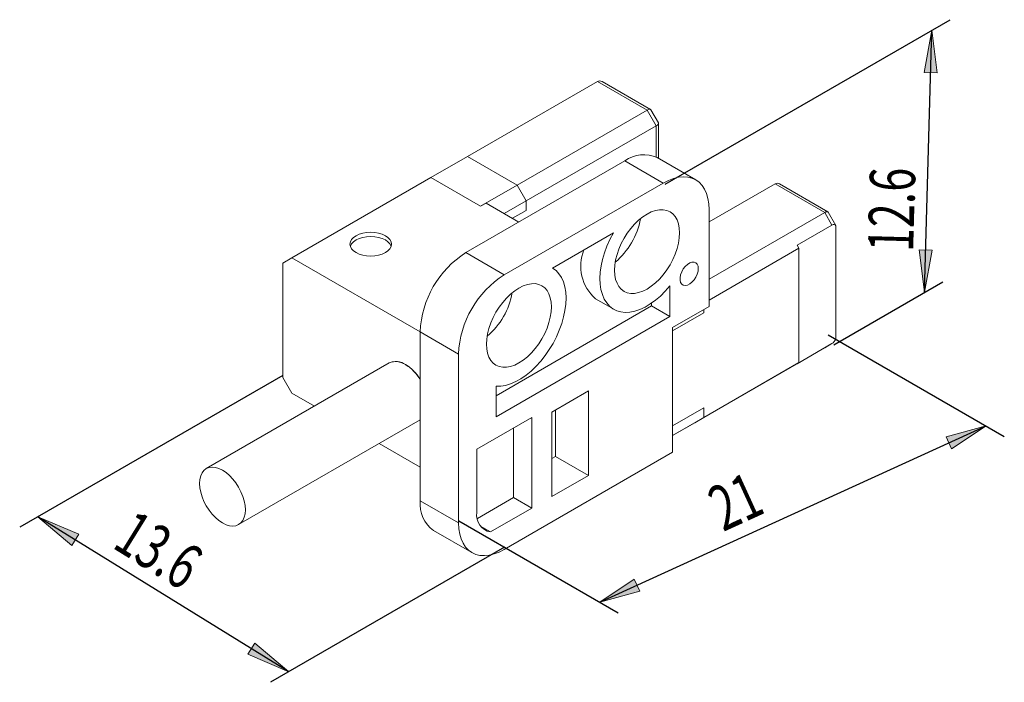
# Model space of a CAD drawing. Units: inches. Extents: x 22.1 to 98.2, y 19.5 to 70.8.
import ezdxf

# ---------------------------------------------------------------- set-up
doc = ezdxf.new("R2010")
doc.units = ezdxf.units.IN
doc.header["$MEASUREMENT"] = 0
doc.layers.add('尺寸', color=7, linetype='Continuous')

# ---------------------------------------------------------------- blocks, each defined once
blk = doc.blocks.new('block 2')
at = {"color": 7, "lineweight": 15, "true_color": 0xffffff}
blk.add_lwpolyline([(39.024, 31.735), (53.058, 39.836)], dxfattribs=at)
blk = doc.blocks.new('block 3')
at = {"color": 7, "lineweight": 15, "true_color": 0xffffff}
blk.add_lwpolyline([(50.667, 44.229), (36.524, 36.065)], dxfattribs=at)
blk = doc.blocks.new('block 4')
at = {"color": 7, "lineweight": 15, "true_color": 0xffffff}
blk.add_lwpolyline([(66.595, 49.199), (68.009, 48.382)], dxfattribs=at)
blk = doc.blocks.new('block 5')
at = {"color": 7, "lineweight": 15, "true_color": 0xffffff}
blk.add_lwpolyline([(54.094, 31.278), (57.053, 29.569)], dxfattribs=at)
blk = doc.blocks.new('block 6')
at = {"color": 7, "lineweight": 15, "true_color": 0xffffff}
blk.add_lwpolyline([(74.342, 58.389), (71.373, 60.104)], dxfattribs=at)
blk = doc.blocks.new('block 7')
at = {"color": 7, "lineweight": 15, "true_color": 0xffffff}
blk.add_lwpolyline([(85.176, 54.867), (84.584, 55.892)], dxfattribs=at)
blk = doc.blocks.new('block 8')
at = {"color": 7, "lineweight": 15, "true_color": 0xffffff}
blk.add_lwpolyline([(84.561, 55.916), (80.825, 58.072)], dxfattribs=at)
blk = doc.blocks.new('block 9')
at = {"color": 7, "lineweight": 15, "true_color": 0xffffff}
blk.add_lwpolyline([(71.458, 62.786), (70.866, 63.811)], dxfattribs=at)
blk = doc.blocks.new('block 10')
at = {"color": 7, "lineweight": 15, "true_color": 0xffffff}
blk.add_lwpolyline([(71.467, 60.049), (71.467, 62.754)], dxfattribs=at)
blk = doc.blocks.new('block 11')
at = {"color": 7, "lineweight": 15, "true_color": 0xffffff}
blk.add_lwpolyline([(70.843, 63.835), (67.107, 65.991)], dxfattribs=at)
blk = doc.blocks.new('block 12')
at = {"color": 7, "lineweight": 15, "true_color": 0xffffff}
blk.add_lwpolyline([(37.774, 35.941), (38.051, 35.756), (38.321, 35.526), (38.577, 35.255), (38.813, 34.952), (39.024, 34.622), (39.204, 34.274), (39.349, 33.917), (39.456, 33.56), (39.52, 33.211), (39.542, 32.879), (39.52, 32.573), (39.456, 32.298), (39.349, 32.064), (39.204, 31.874), (39.024, 31.735), (38.813, 31.648), (38.577, 31.618), (38.321, 31.643), (38.051, 31.724), (37.774, 31.859), (37.498, 32.043), (37.228, 32.274), (36.972, 32.544), (36.735, 32.848), (36.524, 33.178), (36.344, 33.526), (36.199, 33.883), (36.093, 34.239), (36.028, 34.588), (36.007, 34.92), (36.028, 35.227), (36.093, 35.501), (36.199, 35.736), (36.344, 35.925), (36.524, 36.065), (36.735, 36.151), (36.972, 36.182), (37.228, 36.157), (37.498, 36.076), (37.774, 35.941)], dxfattribs=at)
blk = doc.blocks.new('block 13')
at = {"color": 7, "lineweight": 15, "true_color": 0xffffff}
blk.add_open_spline([(53.048, 42.979), (52.761, 43.435), (52.374, 43.821), (51.916, 44.105)], degree=3, dxfattribs=at)
blk = doc.blocks.new('block 14')
at = {"color": 7, "lineweight": 15, "true_color": 0xffffff}
blk.add_open_spline([(51.916, 44.105), (51.55, 44.363), (51.076, 44.41), (50.667, 44.229)], degree=3, dxfattribs=at)
blk = doc.blocks.new('block 15')
at = {"color": 7, "lineweight": 15, "true_color": 0xffffff}
blk.add_lwpolyline([(72.564, 46.718), (74.968, 48.106)], dxfattribs=at)
blk = doc.blocks.new('block 16')
at = {"color": 7, "lineweight": 15, "true_color": 0xffffff}
blk.add_lwpolyline([(74.968, 48.363), (74.968, 48.106)], dxfattribs=at)
blk = doc.blocks.new('block 17')
at = {"color": 7, "lineweight": 15, "true_color": 0xffffff}
blk.add_lwpolyline([(72.564, 38.623), (74.968, 40.011)], dxfattribs=at)
blk = doc.blocks.new('block 18')
at = {"color": 7, "lineweight": 15, "true_color": 0xffffff}
blk.add_lwpolyline([(72.564, 39.369), (74.968, 40.757)], dxfattribs=at)
blk = doc.blocks.new('block 19')
at = {"color": 7, "lineweight": 15, "true_color": 0xffffff}
blk.add_lwpolyline([(74.968, 40.757), (74.968, 40.011)], dxfattribs=at)
blk = doc.blocks.new('block 20')
at = {"color": 7, "lineweight": 15, "true_color": 0xffffff}
blk.add_lwpolyline([(72.564, 38.623), (74.271, 39.608)], dxfattribs=at)
blk = doc.blocks.new('block 21')
at = {"color": 7, "lineweight": 15, "true_color": 0xffffff}
blk.add_lwpolyline([(74.968, 40.011), (74.271, 39.608)], dxfattribs=at)
blk = doc.blocks.new('block 22')
at = {"color": 7, "lineweight": 15, "true_color": 0xffffff}
blk.add_lwpolyline([(53.886, 58.562), (57.725, 56.346)], dxfattribs=at)
blk = doc.blocks.new('block 23')
at = {"color": 7, "lineweight": 15, "true_color": 0xffffff}
blk.add_lwpolyline([(59.543, 55.786), (61.25, 56.772)], dxfattribs=at)
blk = doc.blocks.new('block 24')
at = {"color": 7, "lineweight": 15, "true_color": 0xffffff}
blk.add_lwpolyline([(57.725, 56.346), (60.553, 57.979)], dxfattribs=at)
blk = doc.blocks.new('block 25')
at = {"color": 7, "lineweight": 15, "true_color": 0xffffff}
blk.add_lwpolyline([(60.553, 57.979), (61.25, 56.772)], dxfattribs=at)
blk = doc.blocks.new('block 26')
at = {"color": 7, "lineweight": 15, "true_color": 0xffffff}
blk.add_lwpolyline([(61.25, 56.772), (61.25, 56.025)], dxfattribs=at)
blk = doc.blocks.new('block 27')
at = {"color": 7, "lineweight": 15, "true_color": 0xffffff}
blk.add_lwpolyline([(60.19, 55.413), (61.25, 56.025)], dxfattribs=at)
blk = doc.blocks.new('block 28')
at = {"color": 7, "lineweight": 15, "true_color": 0xffffff}
blk.add_lwpolyline([(53.886, 58.562), (56.715, 60.195)], dxfattribs=at)
blk = doc.blocks.new('block 29')
at = {"color": 7, "lineweight": 15, "true_color": 0xffffff}
blk.add_lwpolyline([(56.715, 60.195), (60.553, 57.979)], dxfattribs=at)
blk = doc.blocks.new('block 30')
at = {"color": 7, "lineweight": 15, "true_color": 0xffffff}
blk.add_lwpolyline([(72.564, 46.975), (75.378, 48.599)], dxfattribs=at)
blk = doc.blocks.new('block 31')
at = {"color": 7, "lineweight": 15, "true_color": 0xffffff}
blk.add_lwpolyline([(72.564, 37.328), (72.564, 46.975)], dxfattribs=at)
blk = doc.blocks.new('block 32')
at = {"color": 7, "lineweight": 15, "true_color": 0xffffff}
blk.add_lwpolyline([(59.553, 29.817), (72.564, 37.328)], dxfattribs=at)
blk = doc.blocks.new('block 33')
at = {"color": 7, "lineweight": 15, "true_color": 0xffffff}
blk.add_lwpolyline([(56.018, 31.859), (56.04, 31.414), (56.106, 31.001), (56.216, 30.625), (56.368, 30.289), (56.56, 29.999), (56.789, 29.758), (57.053, 29.57), (57.349, 29.435), (57.672, 29.357), (58.019, 29.336), (58.386, 29.372), (58.766, 29.465), (59.157, 29.614), (59.553, 29.817)], dxfattribs=at)
blk = doc.blocks.new('block 34')
at = {"color": 7, "lineweight": 15, "true_color": 0xffffff}
blk.add_lwpolyline([(56.018, 44.923), (56.018, 31.859)], dxfattribs=at)
blk = doc.blocks.new('block 35')
at = {"color": 7, "lineweight": 15, "true_color": 0xffffff}
blk.add_open_spline([(59.553, 51.047), (57.445, 49.706), (56.125, 47.42), (56.018, 44.923)], degree=3, dxfattribs=at)
blk = doc.blocks.new('block 36')
at = {"color": 7, "lineweight": 15, "true_color": 0xffffff}
blk.add_lwpolyline([(71.843, 58.141), (59.553, 51.047)], dxfattribs=at)
blk = doc.blocks.new('block 37')
at = {"color": 7, "lineweight": 15, "true_color": 0xffffff}
blk.add_lwpolyline([(75.378, 56.1), (75.356, 56.544), (75.289, 56.957), (75.18, 57.334), (75.028, 57.669), (74.836, 57.959), (74.607, 58.2), (74.343, 58.389), (74.047, 58.523), (73.724, 58.602), (73.377, 58.623), (73.011, 58.587), (72.63, 58.493), (72.238, 58.344), (71.843, 58.141)], dxfattribs=at)
blk = doc.blocks.new('block 38')
at = {"color": 7, "lineweight": 15, "true_color": 0xffffff}
blk.add_lwpolyline([(75.378, 56.1), (75.378, 48.599)], dxfattribs=at)
blk = doc.blocks.new('block 39')
at = {"color": 7, "lineweight": 15, "true_color": 0xffffff}
blk.add_lwpolyline([(68.074, 51.393), (68.095, 51.784), (68.159, 52.193), (68.265, 52.613), (68.41, 53.037), (68.593, 53.457), (68.809, 53.867), (69.056, 54.26), (69.329, 54.628), (69.623, 54.966), (69.934, 55.267), (70.257, 55.527), (70.584, 55.741), (70.912, 55.905), (71.234, 56.017), (71.545, 56.075), (71.839, 56.077), (72.112, 56.024), (72.359, 55.917), (72.575, 55.757), (72.758, 55.547), (72.903, 55.291), (73.009, 54.992), (73.073, 54.657), (73.094, 54.291), (73.073, 53.901), (73.009, 53.492), (72.903, 53.072), (72.758, 52.648), (72.575, 52.227), (72.359, 51.817), (72.112, 51.425), (71.839, 51.056), (71.545, 50.719), (71.234, 50.417), (70.912, 50.158), (70.584, 49.944), (70.257, 49.779), (69.934, 49.667), (69.623, 49.61), (69.329, 49.607), (69.056, 49.661), (68.809, 49.768), (68.593, 49.928), (68.41, 50.138), (68.265, 50.394), (68.159, 50.692), (68.095, 51.027), (68.074, 51.393)], dxfattribs=at)
blk = doc.blocks.new('block 40')
at = {"color": 7, "lineweight": 15, "true_color": 0xffffff}
blk.add_lwpolyline([(58.174, 45.678), (58.196, 46.069), (58.26, 46.478), (58.365, 46.898), (58.511, 47.322), (58.693, 47.742), (58.91, 48.152), (59.156, 48.545), (59.429, 48.913), (59.724, 49.251), (60.035, 49.552), (60.357, 49.812), (60.685, 50.026), (61.012, 50.191), (61.334, 50.303), (61.645, 50.36), (61.94, 50.362), (62.213, 50.309), (62.46, 50.202), (62.676, 50.042), (62.859, 49.832), (63.004, 49.576), (63.109, 49.277), (63.173, 48.943), (63.195, 48.577), (63.173, 48.186), (63.109, 47.777), (63.004, 47.357), (62.859, 46.933), (62.676, 46.513), (62.46, 46.102), (62.213, 45.71), (61.94, 45.342), (61.645, 45.004), (61.334, 44.703), (61.012, 44.443), (60.685, 44.229), (60.357, 44.064), (60.035, 43.953), (59.724, 43.895), (59.429, 43.893), (59.156, 43.946), (58.91, 44.053), (58.693, 44.213), (58.511, 44.423), (58.365, 44.679), (58.26, 44.977), (58.196, 45.312), (58.174, 45.678)], dxfattribs=at)
blk = doc.blocks.new('block 41')
at = {"color": 7, "lineweight": 15, "true_color": 0xffffff}
blk.add_lwpolyline([(67.98, 54.279), (63.289, 51.57)], dxfattribs=at)
blk = doc.blocks.new('block 42')
at = {"color": 7, "lineweight": 15, "true_color": 0xffffff}
blk.add_lwpolyline([(63.289, 51.57), (63.552, 51.375), (63.78, 51.129), (63.972, 50.835), (64.123, 50.496), (64.234, 50.117), (64.302, 49.702), (64.326, 49.256), (64.307, 48.784), (64.244, 48.293), (64.138, 47.787), (63.991, 47.274), (63.804, 46.759), (63.58, 46.248), (63.321, 45.748), (63.029, 45.264), (62.71, 44.803), (62.367, 44.369), (62.003, 43.969), (61.624, 43.607), (61.233, 43.287), (60.836, 43.013), (60.437, 42.789), (60.04, 42.617), (59.652, 42.499), (59.276, 42.436), (58.917, 42.43)], dxfattribs=at)
blk = doc.blocks.new('block 43')
at = {"color": 7, "lineweight": 15, "true_color": 0xffffff}
blk.add_lwpolyline([(58.917, 42.43), (58.917, 40.065)], dxfattribs=at)
blk = doc.blocks.new('block 44')
at = {"color": 7, "lineweight": 15, "true_color": 0xffffff}
blk.add_lwpolyline([(58.917, 40.065), (72.352, 47.821)], dxfattribs=at)
blk = doc.blocks.new('block 45')
at = {"color": 7, "lineweight": 15, "true_color": 0xffffff}
blk.add_lwpolyline([(72.352, 47.821), (72.352, 50.186)], dxfattribs=at)
blk = doc.blocks.new('block 46')
at = {"color": 7, "lineweight": 15, "true_color": 0xffffff}
blk.add_lwpolyline([(72.352, 50.186), (71.993, 49.778), (71.617, 49.406), (71.228, 49.075), (70.832, 48.79), (70.433, 48.553), (70.035, 48.368), (69.645, 48.237), (69.265, 48.161), (68.902, 48.142), (68.558, 48.178), (68.239, 48.271), (67.948, 48.419), (67.689, 48.62), (67.465, 48.872), (67.278, 49.171), (67.13, 49.515), (67.025, 49.898), (66.962, 50.317), (66.943, 50.767), (66.967, 51.241), (67.035, 51.734), (67.145, 52.241), (67.297, 52.755), (67.488, 53.27), (67.717, 53.78), (67.98, 54.279)], dxfattribs=at)
blk = doc.blocks.new('block 47')
at = {"color": 7, "lineweight": 15, "true_color": 0xffffff}
blk.add_lwpolyline([(74.544, 51.536), (74.522, 51.726), (74.456, 51.878), (74.352, 51.984), (74.216, 52.035), (74.055, 52.03), (73.881, 51.968), (73.704, 51.853), (73.536, 51.692), (73.386, 51.496), (73.265, 51.277), (73.179, 51.048), (73.135, 50.825), (73.135, 50.62), (73.179, 50.447), (73.265, 50.317), (73.386, 50.238), (73.536, 50.215), (73.704, 50.249), (73.881, 50.338), (74.055, 50.477), (74.216, 50.657), (74.352, 50.866), (74.456, 51.092), (74.522, 51.32), (74.544, 51.536)], dxfattribs=at)
blk = doc.blocks.new('block 48')
at = {"color": 7, "lineweight": 15, "true_color": 0xffffff}
blk.add_open_spline([(57.432, 32.675), (57.316, 31.966), (57.789, 31.296), (58.495, 31.166)], degree=3, dxfattribs=at)
blk = doc.blocks.new('block 49')
at = {"color": 7, "lineweight": 15, "true_color": 0xffffff}
blk.add_lwpolyline([(58.495, 31.166), (61.674, 33.001)], dxfattribs=at)
blk = doc.blocks.new('block 50')
at = {"color": 7, "lineweight": 15, "true_color": 0xffffff}
blk.add_lwpolyline([(61.674, 33.001), (61.674, 40.023)], dxfattribs=at)
blk = doc.blocks.new('block 51')
at = {"color": 7, "lineweight": 15, "true_color": 0xffffff}
blk.add_lwpolyline([(61.674, 40.023), (57.432, 37.574)], dxfattribs=at)
blk = doc.blocks.new('block 52')
at = {"color": 7, "lineweight": 15, "true_color": 0xffffff}
blk.add_lwpolyline([(57.432, 37.574), (57.432, 32.675)], dxfattribs=at)
blk = doc.blocks.new('block 53')
at = {"color": 7, "lineweight": 15, "true_color": 0xffffff}
blk.add_lwpolyline([(63.23, 33.899), (66.059, 35.532)], dxfattribs=at)
blk = doc.blocks.new('block 54')
at = {"color": 7, "lineweight": 15, "true_color": 0xffffff}
blk.add_lwpolyline([(66.059, 35.532), (66.059, 42.064)], dxfattribs=at)
blk = doc.blocks.new('block 55')
at = {"color": 7, "lineweight": 15, "true_color": 0xffffff}
blk.add_lwpolyline([(66.059, 42.064), (63.23, 40.432)], dxfattribs=at)
blk = doc.blocks.new('block 56')
at = {"color": 7, "lineweight": 15, "true_color": 0xffffff}
blk.add_lwpolyline([(63.23, 40.432), (63.23, 33.899)], dxfattribs=at)
blk = doc.blocks.new('block 57')
at = {"color": 7, "lineweight": 15, "true_color": 0xffffff}
blk.add_lwpolyline([(56.583, 52.761), (59.553, 51.047)], dxfattribs=at)
blk = doc.blocks.new('block 58')
at = {"color": 7, "lineweight": 15, "true_color": 0xffffff}
blk.add_lwpolyline([(56.018, 44.923), (53.048, 46.638)], dxfattribs=at)
blk = doc.blocks.new('block 59')
at = {"color": 7, "lineweight": 15, "true_color": 0xffffff}
blk.add_open_spline([(56.583, 52.761), (54.475, 51.421), (53.155, 49.134), (53.048, 46.638)], degree=3, dxfattribs=at)
blk = doc.blocks.new('block 60')
at = {"color": 7, "lineweight": 15, "true_color": 0xffffff}
blk.add_lwpolyline([(53.048, 39.942), (53.058, 39.936)], dxfattribs=at)
blk = doc.blocks.new('block 61')
at = {"color": 7, "lineweight": 15, "true_color": 0xffffff}
blk.add_lwpolyline([(53.058, 33.567), (56.018, 31.859)], dxfattribs=at)
blk = doc.blocks.new('block 62')
at = {"color": 7, "lineweight": 15, "true_color": 0xffffff}
blk.add_lwpolyline([(53.058, 39.936), (53.058, 33.567)], dxfattribs=at)
blk = doc.blocks.new('block 63')
at = {"color": 7, "lineweight": 15, "true_color": 0xffffff}
blk.add_lwpolyline([(53.048, 46.638), (53.048, 39.942)], dxfattribs=at)
blk = doc.blocks.new('block 64')
at = {"color": 7, "lineweight": 15, "true_color": 0xffffff}
blk.add_lwpolyline([(71.843, 58.141), (68.873, 59.856)], dxfattribs=at)
blk = doc.blocks.new('block 65')
at = {"color": 7, "lineweight": 15, "true_color": 0xffffff}
blk.add_lwpolyline([(68.873, 59.856), (56.583, 52.761)], dxfattribs=at)
blk = doc.blocks.new('block 66')
at = {"color": 7, "lineweight": 15, "true_color": 0xffffff}
blk.add_open_spline([(58.227, 46.3), (59.25, 47.161), (59.938, 48.353), (60.172, 49.669)], degree=3, dxfattribs=at)
blk = doc.blocks.new('block 67')
at = {"color": 7, "lineweight": 15, "true_color": 0xffffff}
blk.add_lwpolyline([(58.917, 41.697), (70.938, 48.637)], dxfattribs=at)
blk = doc.blocks.new('block 68')
at = {"color": 7, "lineweight": 15, "true_color": 0xffffff}
blk.add_open_spline([(65.709, 52.967), (65.178, 51.65), (65.533, 50.141), (66.595, 49.199)], degree=3, dxfattribs=at)
blk = doc.blocks.new('block 69')
at = {"color": 7, "lineweight": 15, "true_color": 0xffffff}
blk.add_lwpolyline([(70.938, 48.637), (70.938, 48.861)], dxfattribs=at)
blk = doc.blocks.new('block 70')
at = {"color": 7, "lineweight": 15, "true_color": 0xffffff}
blk.add_lwpolyline([(70.938, 48.637), (72.352, 47.821)], dxfattribs=at)
blk = doc.blocks.new('block 71')
at = {"color": 7, "lineweight": 15, "true_color": 0xffffff}
blk.add_lwpolyline([(60.26, 33.818), (60.26, 39.207)], dxfattribs=at)
blk = doc.blocks.new('block 72')
at = {"color": 7, "lineweight": 15, "true_color": 0xffffff}
blk.add_lwpolyline([(57.475, 32.21), (60.26, 33.818)], dxfattribs=at)
blk = doc.blocks.new('block 73')
at = {"color": 7, "lineweight": 15, "true_color": 0xffffff}
blk.add_open_spline([(68.127, 52.015), (69.149, 52.876), (69.837, 54.068), (70.072, 55.384)], degree=3, dxfattribs=at)
blk = doc.blocks.new('block 74')
at = {"color": 7, "lineweight": 15, "true_color": 0xffffff}
blk.add_open_spline([(53.058, 33.567), (52.958, 32.672), (53.355, 31.793), (54.094, 31.278)], degree=3, dxfattribs=at)
blk = doc.blocks.new('block 75')
at = {"color": 7, "lineweight": 15, "true_color": 0xffffff}
blk.add_open_spline([(71.373, 60.104), (70.557, 60.485), (69.598, 60.39), (68.873, 59.856)], degree=3, dxfattribs=at)
blk = doc.blocks.new('block 76')
at = {"color": 7, "lineweight": 15, "true_color": 0xffffff}
blk.add_lwpolyline([(57.715, 31.616), (58.495, 31.166)], dxfattribs=at)
blk = doc.blocks.new('block 77')
at = {"color": 7, "lineweight": 15, "true_color": 0xffffff}
blk.add_lwpolyline([(60.26, 33.818), (61.674, 33.001)], dxfattribs=at)
blk = doc.blocks.new('block 78')
at = {"color": 7, "lineweight": 15, "true_color": 0xffffff}
blk.add_lwpolyline([(53.048, 42.979), (52.956, 43.116), (52.719, 43.42), (52.463, 43.69), (52.193, 43.92), (51.916, 44.105), (51.64, 44.24), (51.37, 44.321), (51.114, 44.346), (50.877, 44.315), (50.667, 44.229)], dxfattribs=at)
blk = doc.blocks.new('block 79')
at = {"color": 7, "lineweight": 15, "true_color": 0xffffff}
blk.add_lwpolyline([(42.441, 43.113), (43.138, 41.905)], dxfattribs=at)
blk = doc.blocks.new('block 80')
at = {"color": 7, "lineweight": 15, "true_color": 0xffffff}
blk.add_lwpolyline([(42.441, 51.955), (42.441, 43.113)], dxfattribs=at)
blk = doc.blocks.new('block 81')
at = {"color": 7, "lineweight": 15, "true_color": 0xffffff}
blk.add_lwpolyline([(43.138, 52.357), (42.441, 51.955)], dxfattribs=at)
blk = doc.blocks.new('block 82')
at = {"color": 7, "lineweight": 15, "true_color": 0xffffff}
blk.add_lwpolyline([(53.048, 46.637), (43.138, 52.357)], dxfattribs=at)
blk = doc.blocks.new('block 83')
at = {"color": 7, "lineweight": 15, "true_color": 0xffffff}
blk.add_lwpolyline([(43.138, 41.905), (44.89, 40.894)], dxfattribs=at)
blk = doc.blocks.new('block 84')
at = {"color": 7, "lineweight": 15, "true_color": 0xffffff}
blk.add_lwpolyline([(49.89, 38.008), (53.058, 36.179)], dxfattribs=at)
blk = doc.blocks.new('block 85')
at = {"color": 7, "lineweight": 15, "true_color": 0xffffff}
blk.add_lwpolyline([(43.138, 52.357), (53.886, 58.562)], dxfattribs=at)
blk = doc.blocks.new('block 86')
at = {"color": 7, "lineweight": 15, "true_color": 0xffffff}
blk.add_lwpolyline([(57.725, 56.346), (58.149, 56.591)], dxfattribs=at)
blk = doc.blocks.new('block 87')
at = {"color": 7, "lineweight": 15, "true_color": 0xffffff}
blk.add_lwpolyline([(58.149, 56.591), (60.683, 55.128)], dxfattribs=at)
blk = doc.blocks.new('block 88')
at = {"color": 7, "lineweight": 15, "true_color": 0xffffff}
blk.add_lwpolyline([(50.361, 52.76), (50.56, 52.9), (50.708, 53.059), (50.799, 53.233), (50.829, 53.413), (50.799, 53.593), (50.708, 53.766), (50.56, 53.926), (50.361, 54.066), (50.118, 54.181), (49.842, 54.266), (49.542, 54.319), (49.229, 54.337), (48.917, 54.319), (48.617, 54.266), (48.341, 54.181), (48.098, 54.066), (47.899, 53.926), (47.751, 53.766), (47.66, 53.593), (47.629, 53.413), (47.66, 53.233), (47.751, 53.059), (47.899, 52.9), (48.098, 52.76), (48.341, 52.645), (48.617, 52.559), (48.917, 52.507), (49.229, 52.489), (49.542, 52.507), (49.842, 52.559), (50.118, 52.645), (50.361, 52.76)], dxfattribs=at)
blk = doc.blocks.new('block 89')
at = {"color": 7, "lineweight": 15, "true_color": 0xffffff}
blk.add_lwpolyline([(63.513, 37.002), (66.059, 35.532)], dxfattribs=at)
blk = doc.blocks.new('block 90')
at = {"color": 7, "lineweight": 15, "true_color": 0xffffff}
blk.add_lwpolyline([(63.513, 37.002), (63.513, 40.595)], dxfattribs=at)
blk = doc.blocks.new('block 91')
at = {"color": 7, "lineweight": 15, "true_color": 0xffffff}
blk.add_lwpolyline([(63.23, 36.838), (63.513, 37.002)], dxfattribs=at)
blk = doc.blocks.new('block 92')
at = {"color": 7, "lineweight": 15, "true_color": 0xffffff}
blk.add_lwpolyline([(74.968, 40.011), (82.322, 44.256)], dxfattribs=at)
blk = doc.blocks.new('block 93')
at = {"color": 7, "lineweight": 15, "true_color": 0xffffff}
blk.add_lwpolyline([(75.378, 49.089), (82.322, 53.098)], dxfattribs=at)
blk = doc.blocks.new('block 94')
at = {"color": 7, "lineweight": 15, "true_color": 0xffffff}
blk.add_lwpolyline([(82.322, 44.256), (82.322, 53.098)], dxfattribs=at)
blk = doc.blocks.new('block 95')
at = {"color": 7, "lineweight": 15, "true_color": 0xffffff}
blk.add_lwpolyline([(75.378, 50.699), (84.312, 55.856)], dxfattribs=at)
blk = doc.blocks.new('block 96')
at = {"color": 7, "lineweight": 15, "true_color": 0xffffff}
blk.add_lwpolyline([(84.868, 54.894), (84.312, 55.856)], dxfattribs=at)
blk = doc.blocks.new('block 97')
at = {"color": 7, "lineweight": 15, "true_color": 0xffffff}
blk.add_lwpolyline([(82.181, 53.343), (84.868, 54.894)], dxfattribs=at)
blk = doc.blocks.new('block 98')
at = {"color": 7, "lineweight": 15, "true_color": 0xffffff}
blk.add_lwpolyline([(82.322, 53.098), (82.181, 53.343)], dxfattribs=at)
blk = doc.blocks.new('block 99')
at = {"color": 7, "lineweight": 15, "true_color": 0xffffff}
blk.add_lwpolyline([(75.378, 55.131), (80.474, 58.072)], dxfattribs=at)
blk = doc.blocks.new('block 100')
at = {"color": 7, "lineweight": 15, "true_color": 0xffffff}
blk.add_lwpolyline([(84.312, 55.856), (80.474, 58.072)], dxfattribs=at)
blk = doc.blocks.new('block 101')
at = {"color": 7, "lineweight": 15, "true_color": 0xffffff}
blk.add_lwpolyline([(50.804, 53.249), (50.799, 53.266), (50.708, 53.44), (50.56, 53.599), (50.361, 53.739), (50.118, 53.854), (49.842, 53.94), (49.542, 53.992), (49.229, 54.01), (48.917, 53.992), (48.617, 53.94), (48.341, 53.854), (48.098, 53.739), (47.899, 53.599), (47.751, 53.44), (47.66, 53.266), (47.655, 53.249)], dxfattribs=at)
blk = doc.blocks.new('block 102')
at = {"color": 7, "lineweight": 15, "true_color": 0xffffff}
blk.add_lwpolyline([(84.868, 45.725), (82.181, 44.174)], dxfattribs=at)
blk = doc.blocks.new('block 103')
at = {"color": 7, "lineweight": 15, "true_color": 0xffffff}
blk.add_open_spline([(85.184, 54.845), (85.104, 54.946), (84.988, 54.964), (84.868, 54.894)], degree=3, dxfattribs=at)
blk = doc.blocks.new('block 104')
at = {"color": 7, "lineweight": 15, "true_color": 0xffffff}
blk.add_lwpolyline([(85.184, 54.845), (85.184, 46.139)], dxfattribs=at)
blk = doc.blocks.new('block 105')
at = {"color": 7, "lineweight": 15, "true_color": 0xffffff}
blk.add_open_spline([(84.868, 45.725), (84.988, 45.795), (85.104, 45.946), (85.184, 46.139)], degree=3, dxfattribs=at)
blk = doc.blocks.new('block 106')
at = {"color": 7, "lineweight": 15, "true_color": 0xffffff}
blk.add_lwpolyline([(84.312, 45.404), (84.868, 45.725)], dxfattribs=at)
blk = doc.blocks.new('block 107')
at = {"color": 7, "lineweight": 15, "true_color": 0xffffff}
blk.add_lwpolyline([(74.271, 39.608), (84.312, 45.404)], dxfattribs=at)
blk = doc.blocks.new('block 108')
at = {"color": 7, "lineweight": 15, "true_color": 0xffffff}
blk.add_lwpolyline([(82.181, 44.174), (82.322, 44.256)], dxfattribs=at)
blk = doc.blocks.new('block 109')
at = {"color": 7, "lineweight": 15, "true_color": 0xffffff}
blk.add_open_spline([(84.584, 55.892), (84.551, 55.949), (84.45, 55.936), (84.312, 55.856)], degree=3, dxfattribs=at)
blk = doc.blocks.new('block 110')
at = {"color": 7, "lineweight": 15, "true_color": 0xffffff}
blk.add_open_spline([(85.184, 54.845), (85.183, 54.853), (85.18, 54.86), (85.176, 54.867)], degree=3, dxfattribs=at)
blk = doc.blocks.new('block 111')
at = {"color": 7, "lineweight": 15, "true_color": 0xffffff}
blk.add_open_spline([(80.825, 58.072), (80.712, 58.137), (80.586, 58.137), (80.474, 58.072)], degree=3, dxfattribs=at)
blk = doc.blocks.new('block 112')
at = {"color": 7, "lineweight": 15, "true_color": 0xffffff}
blk.add_lwpolyline([(61.25, 56.772), (71.291, 62.568)], dxfattribs=at)
blk = doc.blocks.new('block 113')
at = {"color": 7, "lineweight": 15, "true_color": 0xffffff}
blk.add_lwpolyline([(60.553, 57.979), (70.594, 63.775)], dxfattribs=at)
blk = doc.blocks.new('block 114')
at = {"color": 7, "lineweight": 15, "true_color": 0xffffff}
blk.add_lwpolyline([(71.291, 62.568), (70.594, 63.775)], dxfattribs=at)
blk = doc.blocks.new('block 115')
at = {"color": 7, "lineweight": 15, "true_color": 0xffffff}
blk.add_lwpolyline([(56.715, 60.195), (66.756, 65.991)], dxfattribs=at)
blk = doc.blocks.new('block 116')
at = {"color": 7, "lineweight": 15, "true_color": 0xffffff}
blk.add_lwpolyline([(70.594, 63.775), (66.756, 65.991)], dxfattribs=at)
blk = doc.blocks.new('block 117')
at = {"color": 7, "lineweight": 15, "true_color": 0xffffff}
blk.add_open_spline([(71.291, 62.568), (71.429, 62.648), (71.491, 62.729), (71.458, 62.786)], degree=3, dxfattribs=at)
blk = doc.blocks.new('block 118')
at = {"color": 7, "lineweight": 15, "true_color": 0xffffff}
blk.add_open_spline([(70.866, 63.811), (70.833, 63.868), (70.732, 63.855), (70.594, 63.775)], degree=3, dxfattribs=at)
blk = doc.blocks.new('block 119')
at = {"color": 7, "lineweight": 15, "true_color": 0xffffff}
blk.add_open_spline([(67.107, 65.991), (66.995, 66.056), (66.868, 66.056), (66.756, 65.991)], degree=3, dxfattribs=at)
blk = doc.blocks.new('block 120')
at = {"color": 8, "lineweight": 15, "true_color": 0x808080}
blk.add_lwpolyline([(71.291, 60.148), (71.291, 62.568)], dxfattribs=at)
blk = doc.blocks.new('block 122')
at = {"layer": '尺寸', "true_color": 0xffffff}
h = blk.add_hatch(color=7, dxfattribs=at)
h.dxf.hatch_style = 2
h.paths.add_polyline_path([(42.894, 20.357), (40.278, 22.573), (39.744, 21.709)])
at = {"layer": '尺寸', "lineweight": 0}
blk.add_lwpolyline([(42.894, 20.357), (40.278, 22.573), (39.744, 21.709), (42.894, 20.357)], dxfattribs=at)
blk = doc.blocks.new('block 123')
at = {"layer": '尺寸', "true_color": 0xffffff}
h = blk.add_hatch(color=7, dxfattribs=at)
h.dxf.hatch_style = 2
h.paths.add_polyline_path([(23.519, 32.347), (26.135, 30.131), (26.67, 30.995)])
at = {"layer": '尺寸', "lineweight": 0}
blk.add_lwpolyline([(23.519, 32.347), (26.135, 30.131), (26.67, 30.995), (23.519, 32.347)], dxfattribs=at)
blk = doc.blocks.new('block 124')
at = {"layer": '尺寸', "color": 7, "lineweight": 25, "true_color": 0xffffff}
blk.add_lwpolyline([(59.558, 29.977), (41.48, 19.541)], dxfattribs=at)
blk = doc.blocks.new('block 125')
at = {"layer": '尺寸', "color": 7, "lineweight": 25, "true_color": 0xffffff}
blk.add_lwpolyline([(42.446, 43.273), (22.105, 31.531)], dxfattribs=at)
blk = doc.blocks.new('block 126')
at = {"layer": '尺寸', "color": 7, "lineweight": 25, "true_color": 0xffffff}
blk.add_lwpolyline([(42.894, 20.357), (23.519, 32.347)], dxfattribs=at)
blk = doc.blocks.new('block 127')
at = {"layer": '尺寸', "color": 7, "true_color": 0xffffff, "insert": (29.164, 29.998), "char_height": 3.5, "attachment_point": 7, "rotation": 328.24941}
blk.add_mtext('\\fTxt|b0|i0|c0|p34;\\W0.7;13.6', dxfattribs=at)
blk = doc.blocks.new('block 121')
at = {"layer": '尺寸'}
for name in ['block 125', 'block 123', 'block 126', 'block 127', 'block 124', 'block 122']:
    blk.add_blockref(name, (0, 0), dxfattribs=at)
blk = doc.blocks.new('block 129')
at = {"layer": '尺寸', "true_color": 0xffffff}
h = blk.add_hatch(color=7, dxfattribs=at)
h.dxf.hatch_style = 2
h.paths.add_polyline_path([(66.938, 25.734), (70.018, 26.583), (69.596, 27.507)])
at = {"layer": '尺寸', "lineweight": 0}
blk.add_lwpolyline([(66.938, 25.734), (70.018, 26.583), (69.596, 27.507), (66.938, 25.734)], dxfattribs=at)
blk = doc.blocks.new('block 130')
at = {"layer": '尺寸', "true_color": 0xffffff}
h = blk.add_hatch(color=7, dxfattribs=at)
h.dxf.hatch_style = 2
h.paths.add_polyline_path([(96.778, 39.367), (93.697, 38.518), (94.119, 37.594)])
at = {"layer": '尺寸', "lineweight": 0}
blk.add_lwpolyline([(96.778, 39.367), (93.697, 38.518), (94.119, 37.594), (96.778, 39.367)], dxfattribs=at)
blk = doc.blocks.new('block 131')
at = {"layer": '尺寸', "color": 7, "lineweight": 25, "true_color": 0xffffff}
blk.add_lwpolyline([(56.032, 32.029), (68.352, 24.917)], dxfattribs=at)
blk = doc.blocks.new('block 132')
at = {"layer": '尺寸', "color": 7, "lineweight": 25, "true_color": 0xffffff}
blk.add_lwpolyline([(84.575, 46.412), (98.192, 38.551)], dxfattribs=at)
blk = doc.blocks.new('block 133')
at = {"layer": '尺寸', "color": 7, "lineweight": 25, "true_color": 0xffffff}
blk.add_lwpolyline([(66.938, 25.734), (96.778, 39.367)], dxfattribs=at)
blk = doc.blocks.new('block 134')
at = {"layer": '尺寸', "color": 7, "true_color": 0xffffff, "insert": (75.095, 30.531), "char_height": 3.5, "attachment_point": 7, "rotation": 24.55499}
blk.add_mtext('{\\fTxt|b0|i0|c0|p34;\\W0.7;  21}', dxfattribs=at)
blk = doc.blocks.new('block 128')
at = {"layer": '尺寸'}
for name in ['block 132', 'block 133', 'block 130', 'block 134', 'block 131', 'block 129']:
    blk.add_blockref(name, (0, 0), dxfattribs=at)
blk = doc.blocks.new('block 136')
at = {"layer": '尺寸', "true_color": 0xffffff}
h = blk.add_hatch(color=7, dxfattribs=at)
h.dxf.hatch_style = 2
h.paths.add_polyline_path([(92.031, 49.692), (92.63, 52.955), (91.614, 52.983)])
at = {"layer": '尺寸', "lineweight": 0}
blk.add_lwpolyline([(92.031, 49.692), (92.63, 52.955), (91.614, 52.983), (92.031, 49.692)], dxfattribs=at)
blk = doc.blocks.new('block 137')
at = {"layer": '尺寸', "true_color": 0xffffff}
h = blk.add_hatch(color=7, dxfattribs=at)
h.dxf.hatch_style = 2
h.paths.add_polyline_path([(92.596, 69.954), (91.997, 66.691), (93.012, 66.663)])
at = {"layer": '尺寸', "lineweight": 0}
blk.add_lwpolyline([(92.596, 69.954), (91.997, 66.691), (93.012, 66.663), (92.596, 69.954)], dxfattribs=at)
blk = doc.blocks.new('block 138')
at = {"layer": '尺寸', "color": 7, "lineweight": 25, "true_color": 0xffffff}
blk.add_lwpolyline([(85.009, 45.639), (93.445, 50.508)], dxfattribs=at)
blk = doc.blocks.new('block 139')
at = {"layer": '尺寸', "color": 7, "lineweight": 25, "true_color": 0xffffff}
blk.add_lwpolyline([(71.984, 58.055), (94.01, 70.77)], dxfattribs=at)
blk = doc.blocks.new('block 140')
at = {"layer": '尺寸', "color": 7, "lineweight": 25, "true_color": 0xffffff}
blk.add_lwpolyline([(92.031, 49.692), (92.596, 69.954)], dxfattribs=at)
blk = doc.blocks.new('block 141')
at = {"layer": '尺寸', "color": 7, "true_color": 0xffffff, "insert": (91.143, 52.794), "char_height": 3.5, "attachment_point": 7, "rotation": 88.40079}
blk.add_mtext('\\fTxt|b0|i0|c0|p34;\\W0.7;12.6', dxfattribs=at)
blk = doc.blocks.new('block 135')
at = {"layer": '尺寸'}
for name in ['block 139', 'block 137', 'block 140', 'block 141', 'block 136', 'block 138']:
    blk.add_blockref(name, (0, 0), dxfattribs=at)

msp = doc.modelspace()

# ---------------------------------------------------------------- block references
for name in ['block 115', 'block 119', 'block 116', 'block 11', 'block 113', 'block 118', 'block 114', 'block 9', 'block 112', 'block 117', 'block 120', 'block 10', 'block 28', 'block 29', 'block 75', 'block 65', 'block 64', 'block 6', 'block 37', 'block 85', 'block 22', 'block 24', 'block 36', 'block 25', 'block 99', 'block 111', 'block 100', 'block 8', 'block 86', 'block 87', 'block 23', 'block 26', 'block 27', 'block 39', 'block 38', 'block 95', 'block 109', 'block 96', 'block 7', 'block 73', 'block 97', 'block 103', 'block 110', 'block 104', 'block 88', 'block 41', 'block 46', 'block 101', 'block 98', 'block 59', 'block 57', 'block 68', 'block 93', 'block 94', 'block 81', 'block 80', 'block 82', 'block 47', 'block 35', 'block 42', 'block 40', 'block 66', 'block 45', 'block 4', 'block 69', 'block 67', 'block 70', 'block 30', 'block 15', 'block 16', 'block 44', 'block 58', 'block 63', 'block 31', 'block 102', 'block 106', 'block 105', 'block 34', 'block 107', 'block 3', 'block 14', 'block 78', 'block 92', 'block 108', 'block 13', 'block 79', 'block 83', 'block 43', 'block 55', 'block 54', 'block 56', 'block 90', 'block 18', 'block 19', 'block 2', 'block 60', 'block 62', 'block 51', 'block 50', 'block 17', 'block 20', 'block 21', 'block 71', 'block 84', 'block 52', 'block 32', 'block 91', 'block 89', 'block 12', 'block 53', 'block 74', 'block 61', 'block 72', 'block 77', 'block 49', 'block 48', 'block 5', 'block 33', 'block 76']:
    msp.add_blockref(name, (0, 0))
at = {"layer": '尺寸'}
for name in ['block 135', 'block 128', 'block 121']:
    msp.add_blockref(name, (0, 0), dxfattribs=at)

doc.saveas('drawing.dxf')
